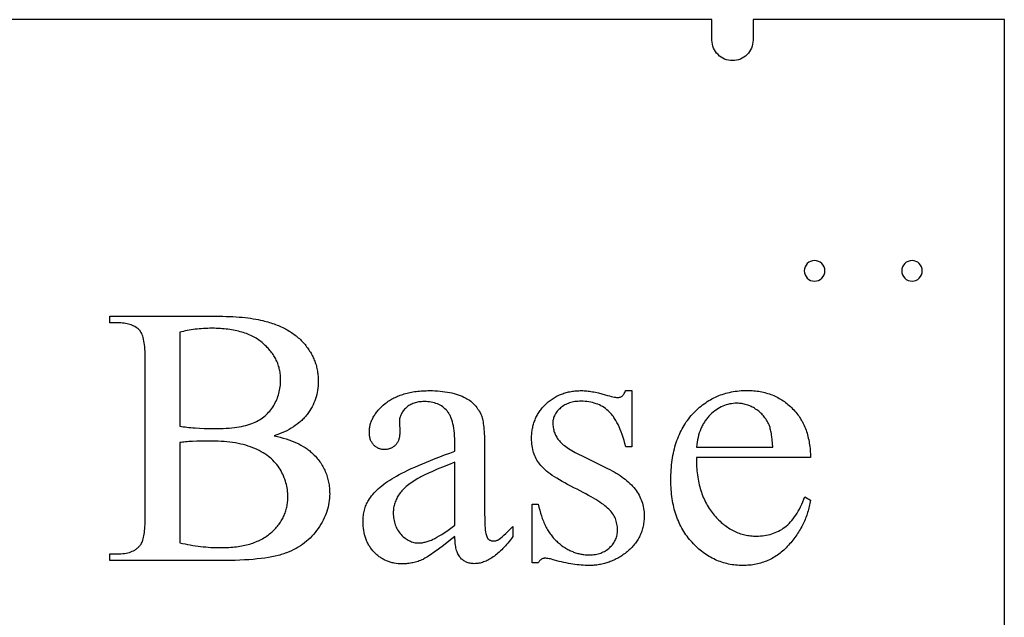
# Model space of a CAD drawing. Extents: x 0 to 155, y -1 to 93.
# Drawn here: x 139 to 151, y 37 to 44 of the extents above; entities that cross this region are included whole.
import ezdxf

# ---------------------------------------------------------------- set-up
doc = ezdxf.new("R2010")
doc.units = 0
doc.layers.add('LAYER_1', color=18, linetype='CONTINUOUS')

msp = doc.modelspace()

# ---------------------------------------------------------------- linework, layer by layer
at = {"layer": 'LAYER_1'}
for points in [[(147.096, 43.747), (147.096, 43.997), (147.091, 43.997), (127.034, 43.997), (127.034, 33.872), (150.659, 33.872), (150.659, 43.997), (147.605, 43.997), (147.596, 43.997), (147.596, 43.747, -0.414214), (147.346, 43.497, -0.414214)], [(148.346, 41.06, 0.414214), (148.221, 40.934, 0.414214), (148.346, 40.809, 0.414214), (148.472, 40.934, 0.414214)], [(149.534, 41.06, 0.414214), (149.408, 40.934, 0.414214), (149.534, 40.809, 0.414214), (149.659, 40.934, 0.414214)]]:
    msp.add_lwpolyline(points, format="xyb", close=True, dxfattribs=at)
for points in [[(141.76, 38.923), (141.799, 38.915), (141.835, 38.905), (141.871, 38.896), (141.905, 38.885), (141.939, 38.874), (141.971, 38.863), (142.001, 38.85), (142.031, 38.837), (142.059, 38.824), (142.086, 38.81), (142.112, 38.795), (142.137, 38.78), (142.161, 38.764), (142.172, 38.756), (142.183, 38.747), (142.193, 38.739), (142.204, 38.73), (142.214, 38.721), (142.224, 38.712), (142.237, 38.7), (142.249, 38.687), (142.262, 38.674), (142.274, 38.66), (142.285, 38.647), (142.296, 38.633), (142.307, 38.62), (142.317, 38.606), (142.327, 38.592), (142.336, 38.577), (142.345, 38.563), (142.353, 38.548), (142.362, 38.533), (142.369, 38.518), (142.376, 38.503), (142.383, 38.488), (142.39, 38.472), (142.396, 38.457), (142.401, 38.441), (142.407, 38.425), (142.411, 38.408), (142.416, 38.392), (142.42, 38.375), (142.423, 38.359), (142.426, 38.342), (142.429, 38.325), (142.431, 38.307), (142.433, 38.29), (142.435, 38.272), (142.436, 38.254), (142.436, 38.237), (142.437, 38.218), (142.436, 38.191), (142.434, 38.163), (142.432, 38.136), (142.428, 38.109), (142.423, 38.082), (142.417, 38.055), (142.41, 38.028), (142.401, 38.001), (142.392, 37.975), (142.382, 37.948), (142.37, 37.922), (142.358, 37.896), (142.344, 37.87), (142.329, 37.845), (142.313, 37.819), (142.296, 37.794), (142.278, 37.769), (142.259, 37.744), (142.24, 37.721), (142.219, 37.699), (142.198, 37.677), (142.176, 37.657), (142.153, 37.637), (142.13, 37.618), (142.105, 37.6), (142.08, 37.583), (142.054, 37.566), (142.027, 37.551), (141.999, 37.536), (141.97, 37.522), (141.941, 37.509), (141.911, 37.497), (141.895, 37.491), (141.879, 37.486), (141.863, 37.48), (141.846, 37.475), (141.828, 37.47), (141.81, 37.465), (141.772, 37.456), (141.733, 37.448), (141.691, 37.44), (141.647, 37.433), (141.602, 37.427), (141.554, 37.422), (141.504, 37.417), (141.452, 37.413), (141.399, 37.41), (141.343, 37.407), (141.285, 37.405), (141.225, 37.404), (141.163, 37.404), (139.758, 37.404), (139.758, 37.485), (139.87, 37.485), (139.893, 37.486), (139.915, 37.487), (139.936, 37.489), (139.957, 37.493), (139.977, 37.497), (139.995, 37.502), (140.013, 37.508), (140.03, 37.515), (140.047, 37.523), (140.055, 37.527), (140.062, 37.531), (140.07, 37.536), (140.077, 37.541), (140.084, 37.546), (140.091, 37.552), (140.097, 37.557), (140.104, 37.563), (140.11, 37.569), (140.116, 37.576), (140.122, 37.582), (140.127, 37.589), (140.133, 37.596), (140.138, 37.604), (140.144, 37.614), (140.15, 37.626), (140.155, 37.639), (140.16, 37.653), (140.165, 37.669), (140.169, 37.686), (140.173, 37.704), (140.176, 37.724), (140.179, 37.745), (140.181, 37.767), (140.184, 37.791), (140.185, 37.816), (140.187, 37.843), (140.188, 37.871), (140.188, 37.9), (140.189, 37.931), (140.189, 39.854), (140.188, 39.888), (140.188, 39.92), (140.186, 39.95), (140.185, 39.979), (140.182, 40.007), (140.18, 40.033), (140.176, 40.057), (140.173, 40.079), (140.168, 40.101), (140.164, 40.12), (140.158, 40.138), (140.153, 40.154), (140.146, 40.169), (140.14, 40.182), (140.136, 40.188), (140.133, 40.193), (140.129, 40.198), (140.125, 40.203), (140.114, 40.215), (140.102, 40.226), (140.09, 40.236), (140.077, 40.245), (140.063, 40.254), (140.049, 40.262), (140.034, 40.269), (140.018, 40.275), (140.002, 40.281), (139.985, 40.286), (139.968, 40.29), (139.95, 40.294), (139.931, 40.296), (139.911, 40.298), (139.891, 40.299), (139.87, 40.3), (139.758, 40.3), (139.758, 40.381), (141.045, 40.381), (141.089, 40.381), (141.133, 40.38), (141.175, 40.379), (141.216, 40.378), (141.256, 40.376), (141.295, 40.373), (141.332, 40.371), (141.369, 40.368), (141.405, 40.364), (141.439, 40.36), (141.472, 40.356), (141.505, 40.351), (141.536, 40.346), (141.566, 40.34), (141.594, 40.334), (141.622, 40.328), (141.643, 40.323), (141.663, 40.318), (141.682, 40.312), (141.702, 40.306), (141.721, 40.3), (141.74, 40.294), (141.759, 40.288), (141.777, 40.281), (141.795, 40.274), (141.813, 40.267), (141.83, 40.259), (141.847, 40.252), (141.864, 40.244), (141.88, 40.236), (141.897, 40.227), (141.912, 40.219), (141.928, 40.21), (141.943, 40.201), (141.958, 40.191), (141.973, 40.182), (141.987, 40.172), (142.001, 40.162), (142.015, 40.152), (142.028, 40.141), (142.042, 40.13), (142.054, 40.119), (142.067, 40.108), (142.079, 40.097), (142.091, 40.085), (142.103, 40.073), (142.114, 40.061), (142.125, 40.048), (142.136, 40.036), (142.146, 40.023), (142.156, 40.01), (142.166, 39.997), (142.175, 39.984), (142.184, 39.971), (142.192, 39.957), (142.201, 39.944), (142.209, 39.93), (142.216, 39.917), (142.224, 39.903), (142.231, 39.889), (142.237, 39.875), (142.243, 39.861), (142.249, 39.847), (142.255, 39.832), (142.26, 39.818), (142.265, 39.803), (142.27, 39.788), (142.274, 39.774), (142.278, 39.759), (142.281, 39.743), (142.285, 39.728), (142.287, 39.713), (142.29, 39.697), (142.292, 39.682), (142.294, 39.666), (142.296, 39.65), (142.297, 39.635), (142.298, 39.618), (142.298, 39.602), (142.298, 39.586), (142.298, 39.558), (142.296, 39.531), (142.294, 39.504), (142.29, 39.477), (142.285, 39.451), (142.279, 39.425), (142.272, 39.399), (142.264, 39.374), (142.255, 39.349), (142.245, 39.325), (142.234, 39.3), (142.222, 39.277), (142.208, 39.253), (142.194, 39.23), (142.179, 39.208), (142.162, 39.185), (142.154, 39.174), (142.145, 39.164), (142.136, 39.153), (142.126, 39.143), (142.116, 39.132), (142.107, 39.122), (142.096, 39.112), (142.086, 39.103), (142.075, 39.093), (142.064, 39.084), (142.042, 39.066), (142.018, 39.048), (141.994, 39.031), (141.968, 39.015), (141.941, 39), (141.914, 38.985), (141.885, 38.972), (141.855, 38.958), (141.825, 38.946), (141.793, 38.934)], [(140.61, 39.042), (140.631, 39.038), (140.652, 39.034), (140.674, 39.031), (140.697, 39.028), (140.721, 39.025), (140.745, 39.023), (140.77, 39.021), (140.796, 39.019), (140.849, 39.015), (140.905, 39.013), (140.964, 39.011), (141.025, 39.011), (141.064, 39.011), (141.103, 39.012), (141.14, 39.013), (141.175, 39.015), (141.21, 39.018), (141.243, 39.021), (141.275, 39.024), (141.306, 39.028), (141.335, 39.033), (141.363, 39.038), (141.39, 39.044), (141.416, 39.05), (141.441, 39.057), (141.464, 39.064), (141.486, 39.072), (141.507, 39.08), (141.527, 39.089), (141.546, 39.098), (141.565, 39.109), (141.583, 39.119), (141.6, 39.13), (141.617, 39.142), (141.634, 39.155), (141.649, 39.168), (141.664, 39.181), (141.679, 39.195), (141.693, 39.21), (141.706, 39.225), (141.719, 39.241), (141.731, 39.257), (141.743, 39.274), (141.754, 39.292), (141.764, 39.31), (141.774, 39.328), (141.783, 39.346), (141.791, 39.365), (141.799, 39.384), (141.806, 39.403), (141.812, 39.422), (141.818, 39.441), (141.823, 39.461), (141.827, 39.481), (141.831, 39.501), (141.834, 39.521), (141.836, 39.541), (141.838, 39.562), (141.839, 39.583), (141.839, 39.604), (141.839, 39.62), (141.839, 39.636), (141.838, 39.652), (141.836, 39.668), (141.834, 39.683), (141.832, 39.699), (141.829, 39.714), (141.826, 39.729), (141.823, 39.745), (141.819, 39.759), (141.814, 39.774), (141.81, 39.789), (141.804, 39.803), (141.799, 39.818), (141.793, 39.832), (141.786, 39.846), (141.779, 39.86), (141.772, 39.873), (141.764, 39.887), (141.756, 39.9), (141.748, 39.913), (141.739, 39.927), (141.729, 39.939), (141.72, 39.952), (141.709, 39.965), (141.699, 39.977), (141.688, 39.99), (141.676, 40.002), (141.665, 40.014), (141.652, 40.026), (141.64, 40.038), (141.627, 40.049), (141.613, 40.061), (141.599, 40.072), (141.585, 40.082), (141.57, 40.093), (141.555, 40.102), (141.54, 40.112), (141.524, 40.121), (141.508, 40.13), (141.491, 40.138), (141.474, 40.147), (141.457, 40.154), (141.439, 40.162), (141.421, 40.169), (141.403, 40.175), (141.384, 40.182), (141.365, 40.188), (141.345, 40.193), (141.325, 40.198), (141.305, 40.203), (141.284, 40.208), (141.263, 40.212), (141.241, 40.216), (141.219, 40.219), (141.197, 40.222), (141.175, 40.225), (141.151, 40.227), (141.128, 40.229), (141.104, 40.231), (141.08, 40.232), (141.055, 40.233), (141.031, 40.234), (141.005, 40.234), (140.978, 40.234), (140.951, 40.233), (140.924, 40.232), (140.898, 40.231), (140.872, 40.229), (140.847, 40.227), (140.822, 40.224), (140.797, 40.222), (140.772, 40.218), (140.748, 40.215), (140.724, 40.211), (140.701, 40.207), (140.677, 40.202), (140.655, 40.197), (140.632, 40.191), (140.61, 40.185)], [(143.962, 37.694), (143.889, 37.637), (143.822, 37.587), (143.763, 37.543), (143.71, 37.505), (143.665, 37.473), (143.646, 37.46), (143.628, 37.448), (143.612, 37.438), (143.597, 37.43), (143.585, 37.422), (143.574, 37.417), (143.559, 37.41), (143.544, 37.404), (143.529, 37.398), (143.514, 37.393), (143.498, 37.388), (143.483, 37.384), (143.467, 37.38), (143.451, 37.376), (143.436, 37.373), (143.42, 37.37), (143.404, 37.368), (143.387, 37.366), (143.371, 37.364), (143.355, 37.363), (143.338, 37.362), (143.321, 37.362), (143.296, 37.363), (143.27, 37.364), (143.246, 37.367), (143.222, 37.371), (143.21, 37.373), (143.198, 37.376), (143.187, 37.379), (143.175, 37.382), (143.164, 37.386), (143.153, 37.389), (143.142, 37.394), (143.131, 37.398), (143.12, 37.402), (143.11, 37.407), (143.1, 37.412), (143.089, 37.418), (143.079, 37.424), (143.069, 37.43), (143.06, 37.436), (143.05, 37.442), (143.04, 37.449), (143.031, 37.456), (143.022, 37.464), (143.013, 37.471), (143.004, 37.479), (142.995, 37.488), (142.978, 37.505), (142.969, 37.514), (142.961, 37.523), (142.954, 37.532), (142.946, 37.542), (142.939, 37.552), (142.932, 37.562), (142.925, 37.572), (142.919, 37.582), (142.912, 37.592), (142.907, 37.603), (142.901, 37.614), (142.895, 37.625), (142.89, 37.636), (142.885, 37.647), (142.881, 37.658), (142.876, 37.67), (142.872, 37.682), (142.869, 37.694), (142.865, 37.706), (142.862, 37.718), (142.856, 37.744), (142.851, 37.77), (142.847, 37.796), (142.845, 37.823), (142.843, 37.852), (142.843, 37.88), (142.843, 37.898), (142.844, 37.916), (142.845, 37.934), (142.847, 37.951), (142.849, 37.968), (142.852, 37.985), (142.855, 38.001), (142.859, 38.017), (142.864, 38.033), (142.868, 38.049), (142.874, 38.064), (142.88, 38.079), (142.886, 38.093), (142.893, 38.107), (142.901, 38.121), (142.909, 38.135), (142.92, 38.154), (142.933, 38.172), (142.947, 38.19), (142.962, 38.208), (142.978, 38.227), (142.995, 38.244), (143.013, 38.262), (143.032, 38.28), (143.052, 38.297), (143.073, 38.315), (143.095, 38.332), (143.118, 38.349), (143.143, 38.366), (143.168, 38.383), (143.194, 38.399), (143.221, 38.416), (143.25, 38.433), (143.282, 38.45), (143.315, 38.467), (143.351, 38.485), (143.39, 38.504), (143.43, 38.523), (143.473, 38.542), (143.518, 38.562), (143.566, 38.582), (143.615, 38.603), (143.667, 38.624), (143.722, 38.646), (143.778, 38.668), (143.837, 38.69), (143.899, 38.713), (143.962, 38.736), (143.962, 38.815), (143.962, 38.852), (143.961, 38.888), (143.959, 38.922), (143.956, 38.954), (143.953, 38.985), (143.949, 39.015), (143.944, 39.043), (143.939, 39.069), (143.932, 39.094), (143.925, 39.118), (143.917, 39.14), (143.913, 39.15), (143.909, 39.16), (143.904, 39.17), (143.899, 39.18), (143.894, 39.189), (143.889, 39.197), (143.884, 39.206), (143.878, 39.213), (143.873, 39.221), (143.867, 39.228), (143.855, 39.242), (143.842, 39.254), (143.828, 39.266), (143.814, 39.277), (143.799, 39.287), (143.783, 39.296), (143.767, 39.305), (143.75, 39.312), (143.732, 39.319), (143.714, 39.324), (143.695, 39.329), (143.675, 39.333), (143.654, 39.336), (143.633, 39.338), (143.612, 39.34), (143.589, 39.34), (143.572, 39.34), (143.555, 39.339), (143.539, 39.338), (143.524, 39.336), (143.508, 39.333), (143.493, 39.33), (143.479, 39.326), (143.465, 39.322), (143.452, 39.317), (143.439, 39.311), (143.426, 39.305), (143.414, 39.298), (143.402, 39.291), (143.391, 39.283), (143.38, 39.275), (143.37, 39.266), (143.36, 39.256), (143.35, 39.247), (143.341, 39.237), (143.333, 39.227), (143.326, 39.217), (143.319, 39.206), (143.313, 39.196), (143.307, 39.185), (143.302, 39.175), (143.298, 39.164), (143.294, 39.153), (143.291, 39.141), (143.289, 39.13), (143.288, 39.118), (143.287, 39.106), (143.286, 39.094), (143.291, 38.967), (143.29, 38.955), (143.29, 38.942), (143.289, 38.931), (143.287, 38.919), (143.286, 38.908), (143.283, 38.898), (143.281, 38.887), (143.278, 38.878), (143.274, 38.868), (143.27, 38.859), (143.266, 38.85), (143.262, 38.841), (143.257, 38.833), (143.251, 38.826), (143.245, 38.818), (143.239, 38.811), (143.232, 38.804), (143.226, 38.798), (143.219, 38.792), (143.211, 38.787), (143.204, 38.782), (143.196, 38.778), (143.188, 38.774), (143.179, 38.77), (143.171, 38.767), (143.162, 38.764), (143.153, 38.762), (143.144, 38.76), (143.134, 38.758), (143.124, 38.757), (143.114, 38.756), (143.104, 38.756), (143.094, 38.756), (143.084, 38.757), (143.075, 38.758), (143.065, 38.76), (143.056, 38.762), (143.047, 38.764), (143.039, 38.767), (143.03, 38.77), (143.022, 38.774), (143.014, 38.779), (143.006, 38.783), (142.999, 38.788), (142.992, 38.794), (142.985, 38.8), (142.978, 38.806), (142.971, 38.813), (142.965, 38.821), (142.959, 38.828), (142.954, 38.836), (142.949, 38.844), (142.944, 38.853), (142.94, 38.862), (142.936, 38.871), (142.932, 38.881), (142.929, 38.891), (142.927, 38.901), (142.925, 38.911), (142.923, 38.922), (142.921, 38.934), (142.92, 38.945), (142.92, 38.957), (142.92, 38.969), (142.92, 38.981), (142.92, 38.993), (142.921, 39.004), (142.923, 39.016), (142.924, 39.027), (142.926, 39.039), (142.929, 39.05), (142.932, 39.062), (142.935, 39.073), (142.938, 39.084), (142.942, 39.095), (142.947, 39.106), (142.951, 39.117), (142.957, 39.128), (142.962, 39.139), (142.968, 39.15), (142.974, 39.161), (142.981, 39.172), (142.988, 39.183), (142.995, 39.193), (143.003, 39.204), (143.011, 39.214), (143.019, 39.225), (143.028, 39.235), (143.037, 39.245), (143.047, 39.256), (143.057, 39.266), (143.067, 39.276), (143.089, 39.296), (143.113, 39.316), (143.125, 39.326), (143.138, 39.335), (143.15, 39.344), (143.164, 39.353), (143.177, 39.362), (143.191, 39.37), (143.205, 39.378), (143.219, 39.385), (143.234, 39.392), (143.249, 39.399), (143.264, 39.406), (143.28, 39.412), (143.295, 39.418), (143.312, 39.424), (143.328, 39.429), (143.345, 39.435), (143.362, 39.439), (143.379, 39.444), (143.397, 39.448), (143.415, 39.452), (143.433, 39.455), (143.452, 39.459), (143.471, 39.462), (143.49, 39.464), (143.51, 39.467), (143.53, 39.469), (143.55, 39.47), (143.57, 39.472), (143.591, 39.473), (143.612, 39.473), (143.633, 39.474), (143.655, 39.474), (143.688, 39.474), (143.72, 39.473), (143.752, 39.471), (143.783, 39.468), (143.813, 39.465), (143.842, 39.461), (143.871, 39.457), (143.899, 39.452), (143.926, 39.446), (143.952, 39.439), (143.978, 39.432), (144.002, 39.423), (144.026, 39.415), (144.05, 39.405), (144.072, 39.395), (144.094, 39.384), (144.11, 39.375), (144.125, 39.366), (144.14, 39.356), (144.155, 39.345), (144.168, 39.334), (144.182, 39.322), (144.194, 39.31), (144.207, 39.297), (144.218, 39.283), (144.229, 39.269), (144.24, 39.254), (144.25, 39.239), (144.26, 39.223), (144.269, 39.206), (144.277, 39.189), (144.285, 39.171), (144.29, 39.159), (144.294, 39.144), (144.299, 39.129), (144.302, 39.112), (144.306, 39.093), (144.309, 39.073), (144.312, 39.051), (144.315, 39.027), (144.317, 39.002), (144.319, 38.976), (144.321, 38.948), (144.322, 38.918), (144.323, 38.887), (144.324, 38.855), (144.324, 38.82), (144.325, 38.785), (144.325, 38.102), (144.325, 38.034), (144.325, 37.972), (144.326, 37.918), (144.327, 37.87), (144.329, 37.83), (144.331, 37.796), (144.333, 37.769), (144.334, 37.759), (144.336, 37.75), (144.339, 37.734), (144.342, 37.72), (144.346, 37.707), (144.35, 37.696), (144.355, 37.685), (144.36, 37.677), (144.366, 37.669), (144.369, 37.666), (144.372, 37.663), (144.378, 37.658), (144.385, 37.653), (144.392, 37.65), (144.399, 37.646), (144.406, 37.644), (144.414, 37.642), (144.422, 37.641), (144.43, 37.641), (144.439, 37.641), (144.447, 37.642), (144.455, 37.643), (144.463, 37.645), (144.47, 37.647), (144.478, 37.65), (144.485, 37.653), (144.491, 37.656), (144.504, 37.665), (144.52, 37.677), (144.538, 37.692), (144.559, 37.711), (144.583, 37.732), (144.609, 37.757), (144.638, 37.785), (144.669, 37.817), (144.669, 37.694), (144.654, 37.673), (144.639, 37.654), (144.623, 37.635), (144.608, 37.616), (144.593, 37.599), (144.578, 37.582), (144.563, 37.565), (144.548, 37.55), (144.533, 37.534), (144.518, 37.52), (144.503, 37.506), (144.488, 37.493), (144.473, 37.48), (144.458, 37.469), (144.444, 37.457), (144.429, 37.447), (144.414, 37.437), (144.4, 37.427), (144.385, 37.419), (144.371, 37.411), (144.356, 37.403), (144.342, 37.397), (144.327, 37.39), (144.313, 37.385), (144.299, 37.38), (144.284, 37.376), (144.27, 37.372), (144.256, 37.369), (144.242, 37.367), (144.228, 37.366), (144.214, 37.365), (144.199, 37.364), (144.186, 37.365), (144.173, 37.366), (144.161, 37.367), (144.148, 37.369), (144.137, 37.372), (144.125, 37.375), (144.114, 37.379), (144.103, 37.383), (144.092, 37.388), (144.082, 37.394), (144.072, 37.4), (144.063, 37.406), (144.054, 37.414), (144.045, 37.421), (144.036, 37.43), (144.028, 37.439), (144.021, 37.449), (144.013, 37.459), (144.007, 37.471), (144, 37.483), (143.994, 37.496), (143.989, 37.51), (143.984, 37.524), (143.98, 37.54), (143.976, 37.556), (143.973, 37.573), (143.97, 37.591), (143.967, 37.61), (143.965, 37.63), (143.964, 37.65), (143.963, 37.672)], [(146.118, 39.474), (146.118, 38.789), (146.046, 38.789), (146.035, 38.829), (146.024, 38.867), (146.013, 38.903), (146.001, 38.938), (145.989, 38.971), (145.977, 39.002), (145.964, 39.032), (145.951, 39.06), (145.937, 39.087), (145.923, 39.112), (145.909, 39.135), (145.901, 39.146), (145.894, 39.157), (145.887, 39.167), (145.879, 39.177), (145.871, 39.187), (145.864, 39.196), (145.856, 39.205), (145.848, 39.213), (145.84, 39.221), (145.832, 39.228), (145.815, 39.242), (145.798, 39.255), (145.78, 39.268), (145.762, 39.279), (145.743, 39.29), (145.724, 39.299), (145.704, 39.308), (145.683, 39.315), (145.662, 39.322), (145.641, 39.328), (145.618, 39.333), (145.596, 39.337), (145.572, 39.34), (145.549, 39.343), (145.524, 39.344), (145.499, 39.345), (145.48, 39.344), (145.462, 39.343), (145.444, 39.342), (145.426, 39.34), (145.409, 39.337), (145.392, 39.333), (145.376, 39.329), (145.36, 39.324), (145.345, 39.319), (145.33, 39.313), (145.316, 39.306), (145.302, 39.299), (145.289, 39.291), (145.276, 39.282), (145.263, 39.273), (145.251, 39.263), (145.24, 39.253), (145.229, 39.243), (145.219, 39.232), (145.21, 39.222), (145.201, 39.211), (145.194, 39.2), (145.187, 39.189), (145.18, 39.178), (145.175, 39.166), (145.17, 39.155), (145.166, 39.143), (145.163, 39.132), (145.16, 39.12), (145.158, 39.108), (145.157, 39.096), (145.157, 39.083), (145.157, 39.068), (145.158, 39.053), (145.159, 39.038), (145.161, 39.024), (145.164, 39.01), (145.167, 38.996), (145.17, 38.982), (145.174, 38.969), (145.179, 38.956), (145.184, 38.943), (145.19, 38.931), (145.196, 38.919), (145.203, 38.907), (145.21, 38.895), (145.218, 38.884), (145.227, 38.873), (145.236, 38.861), (145.246, 38.85), (145.257, 38.838), (145.27, 38.827), (145.283, 38.815), (145.298, 38.804), (145.313, 38.792), (145.33, 38.78), (145.348, 38.768), (145.367, 38.756), (145.387, 38.744), (145.408, 38.731), (145.43, 38.719), (145.454, 38.707), (145.478, 38.694), (145.504, 38.682), (145.824, 38.526), (145.851, 38.512), (145.878, 38.498), (145.904, 38.484), (145.929, 38.469), (145.952, 38.454), (145.976, 38.439), (145.998, 38.424), (146.019, 38.408), (146.039, 38.393), (146.059, 38.376), (146.078, 38.36), (146.096, 38.343), (146.113, 38.326), (146.129, 38.309), (146.144, 38.292), (146.158, 38.274), (146.172, 38.256), (146.184, 38.237), (146.196, 38.219), (146.207, 38.2), (146.217, 38.181), (146.226, 38.161), (146.234, 38.142), (146.242, 38.122), (146.248, 38.102), (146.254, 38.081), (146.259, 38.06), (146.263, 38.039), (146.266, 38.018), (146.268, 37.997), (146.269, 37.975), (146.27, 37.953), (146.27, 37.936), (146.269, 37.919), (146.268, 37.902), (146.266, 37.886), (146.265, 37.87), (146.262, 37.854), (146.26, 37.838), (146.257, 37.822), (146.253, 37.807), (146.249, 37.792), (146.245, 37.777), (146.241, 37.762), (146.235, 37.747), (146.23, 37.733), (146.224, 37.719), (146.218, 37.705), (146.211, 37.691), (146.204, 37.678), (146.197, 37.664), (146.189, 37.651), (146.18, 37.638), (146.172, 37.626), (146.163, 37.613), (146.153, 37.601), (146.143, 37.589), (146.133, 37.577), (146.122, 37.565), (146.111, 37.554), (146.099, 37.543), (146.087, 37.532), (146.075, 37.521), (146.062, 37.51), (146.049, 37.5), (146.036, 37.49), (146.023, 37.48), (146.01, 37.471), (145.996, 37.462), (145.983, 37.453), (145.969, 37.445), (145.955, 37.437), (145.942, 37.429), (145.928, 37.422), (145.914, 37.415), (145.9, 37.408), (145.886, 37.402), (145.871, 37.396), (145.857, 37.39), (145.842, 37.384), (145.828, 37.379), (145.813, 37.375), (145.798, 37.37), (145.784, 37.366), (145.769, 37.362), (145.754, 37.359), (145.739, 37.356), (145.723, 37.353), (145.708, 37.35), (145.693, 37.348), (145.677, 37.346), (145.661, 37.345), (145.646, 37.344), (145.63, 37.343), (145.614, 37.343), (145.598, 37.342), (145.575, 37.343), (145.551, 37.343), (145.527, 37.345), (145.502, 37.347), (145.478, 37.349), (145.452, 37.352), (145.426, 37.355), (145.4, 37.359), (145.374, 37.363), (145.347, 37.368), (145.319, 37.374), (145.292, 37.379), (145.263, 37.386), (145.235, 37.393), (145.206, 37.4), (145.176, 37.408), (145.159, 37.413), (145.142, 37.418), (145.126, 37.422), (145.111, 37.425), (145.096, 37.427), (145.083, 37.429), (145.07, 37.43), (145.058, 37.43), (145.052, 37.43), (145.046, 37.429), (145.04, 37.428), (145.034, 37.427), (145.028, 37.425), (145.023, 37.422), (145.018, 37.419), (145.013, 37.416), (145.008, 37.412), (145.003, 37.408), (144.999, 37.403), (144.994, 37.398), (144.99, 37.393), (144.986, 37.387), (144.982, 37.38), (144.979, 37.373), (144.906, 37.373), (144.906, 38.091), (144.979, 38.091), (144.987, 38.053), (144.996, 38.017), (145.006, 37.981), (145.017, 37.947), (145.022, 37.93), (145.028, 37.914), (145.034, 37.898), (145.041, 37.882), (145.047, 37.866), (145.054, 37.851), (145.061, 37.836), (145.068, 37.822), (145.076, 37.807), (145.083, 37.793), (145.091, 37.779), (145.099, 37.766), (145.108, 37.753), (145.116, 37.74), (145.125, 37.727), (145.134, 37.715), (145.143, 37.703), (145.153, 37.692), (145.162, 37.68), (145.172, 37.669), (145.182, 37.658), (145.193, 37.648), (145.203, 37.638), (145.214, 37.628), (145.236, 37.609), (145.258, 37.591), (145.28, 37.575), (145.303, 37.56), (145.315, 37.552), (145.326, 37.546), (145.338, 37.539), (145.35, 37.533), (145.362, 37.527), (145.373, 37.521), (145.386, 37.516), (145.398, 37.511), (145.41, 37.506), (145.422, 37.502), (145.434, 37.498), (145.447, 37.494), (145.459, 37.49), (145.472, 37.487), (145.485, 37.484), (145.497, 37.482), (145.51, 37.479), (145.523, 37.477), (145.536, 37.476), (145.549, 37.474), (145.562, 37.473), (145.576, 37.473), (145.589, 37.472), (145.602, 37.472), (145.621, 37.472), (145.639, 37.473), (145.657, 37.475), (145.675, 37.477), (145.692, 37.481), (145.708, 37.484), (145.724, 37.489), (145.74, 37.494), (145.755, 37.5), (145.77, 37.507), (145.784, 37.514), (145.798, 37.522), (145.812, 37.531), (145.825, 37.54), (145.837, 37.55), (145.849, 37.561), (145.861, 37.572), (145.872, 37.584), (145.882, 37.595), (145.891, 37.608), (145.9, 37.62), (145.908, 37.633), (145.915, 37.646), (145.921, 37.659), (145.927, 37.672), (145.931, 37.686), (145.935, 37.7), (145.939, 37.715), (145.941, 37.729), (145.943, 37.744), (145.944, 37.759), (145.945, 37.775), (145.944, 37.794), (145.943, 37.812), (145.941, 37.83), (145.938, 37.848), (145.934, 37.865), (145.93, 37.882), (145.924, 37.898), (145.918, 37.914), (145.911, 37.93), (145.903, 37.945), (145.894, 37.96), (145.885, 37.975), (145.875, 37.989), (145.863, 38.003), (145.851, 38.016), (145.838, 38.03), (145.824, 38.043), (145.808, 38.056), (145.791, 38.07), (145.772, 38.085), (145.751, 38.099), (145.729, 38.115), (145.705, 38.13), (145.679, 38.146), (145.652, 38.163), (145.622, 38.18), (145.592, 38.197), (145.559, 38.215), (145.525, 38.233), (145.49, 38.252), (145.452, 38.271), (145.414, 38.291), (145.375, 38.31), (145.337, 38.33), (145.302, 38.349), (145.268, 38.368), (145.236, 38.387), (145.206, 38.405), (145.177, 38.423), (145.15, 38.441), (145.125, 38.459), (145.101, 38.476), (145.08, 38.494), (145.06, 38.511), (145.041, 38.527), (145.025, 38.544), (145.01, 38.56), (144.996, 38.576), (144.984, 38.592), (144.973, 38.609), (144.963, 38.625), (144.953, 38.643), (144.944, 38.661), (144.936, 38.679), (144.929, 38.698), (144.922, 38.718), (144.917, 38.738), (144.912, 38.758), (144.907, 38.779), (144.904, 38.801), (144.901, 38.823), (144.899, 38.846), (144.898, 38.869), (144.898, 38.892), (144.898, 38.908), (144.898, 38.923), (144.899, 38.938), (144.9, 38.953), (144.902, 38.968), (144.904, 38.983), (144.906, 38.997), (144.908, 39.011), (144.911, 39.025), (144.914, 39.039), (144.918, 39.053), (144.922, 39.067), (144.926, 39.08), (144.93, 39.094), (144.935, 39.107), (144.94, 39.12), (144.946, 39.133), (144.951, 39.146), (144.958, 39.158), (144.964, 39.171), (144.971, 39.183), (144.978, 39.195), (144.986, 39.207), (144.993, 39.219), (145.001, 39.23), (145.01, 39.242), (145.019, 39.253), (145.028, 39.264), (145.037, 39.275), (145.047, 39.286), (145.057, 39.297), (145.068, 39.307), (145.078, 39.318), (145.089, 39.327), (145.101, 39.337), (145.112, 39.346), (145.123, 39.355), (145.135, 39.364), (145.147, 39.372), (145.159, 39.38), (145.171, 39.388), (145.184, 39.395), (145.197, 39.402), (145.209, 39.409), (145.222, 39.415), (145.236, 39.421), (145.249, 39.427), (145.263, 39.432), (145.277, 39.437), (145.291, 39.442), (145.305, 39.447), (145.319, 39.451), (145.334, 39.454), (145.349, 39.458), (145.364, 39.461), (145.379, 39.464), (145.395, 39.466), (145.41, 39.468), (145.426, 39.47), (145.442, 39.471), (145.458, 39.473), (145.475, 39.473), (145.491, 39.474), (145.508, 39.474), (145.523, 39.474), (145.538, 39.473), (145.554, 39.472), (145.57, 39.471), (145.587, 39.469), (145.604, 39.467), (145.621, 39.464), (145.639, 39.461), (145.657, 39.458), (145.676, 39.454), (145.714, 39.446), (145.754, 39.435), (145.796, 39.424), (145.822, 39.416), (145.847, 39.409), (145.869, 39.404), (145.889, 39.399), (145.906, 39.395), (145.921, 39.393), (145.934, 39.391), (145.945, 39.391), (145.953, 39.391), (145.961, 39.392), (145.969, 39.393), (145.976, 39.395), (145.983, 39.397), (145.989, 39.399), (145.995, 39.402), (146, 39.406), (146.005, 39.41), (146.01, 39.416), (146.015, 39.423), (146.021, 39.431), (146.027, 39.44), (146.033, 39.45), (146.039, 39.462), (146.046, 39.474)], [(146.906, 38.657), (146.906, 38.63), (146.907, 38.602), (146.908, 38.575), (146.909, 38.548), (146.911, 38.522), (146.913, 38.496), (146.916, 38.471), (146.919, 38.446), (146.923, 38.421), (146.927, 38.396), (146.931, 38.372), (146.936, 38.349), (146.941, 38.325), (146.947, 38.303), (146.953, 38.28), (146.96, 38.258), (146.967, 38.236), (146.974, 38.215), (146.982, 38.194), (146.99, 38.173), (146.999, 38.153), (147.008, 38.133), (147.018, 38.113), (147.028, 38.094), (147.038, 38.076), (147.049, 38.057), (147.061, 38.039), (147.072, 38.022), (147.085, 38.004), (147.097, 37.987), (147.11, 37.971), (147.124, 37.955), (147.138, 37.939), (147.151, 37.924), (147.166, 37.909), (147.18, 37.895), (147.194, 37.882), (147.209, 37.868), (147.223, 37.856), (147.238, 37.843), (147.253, 37.832), (147.268, 37.821), (147.284, 37.81), (147.299, 37.8), (147.315, 37.79), (147.331, 37.781), (147.346, 37.772), (147.362, 37.764), (147.379, 37.756), (147.395, 37.749), (147.412, 37.742), (147.428, 37.736), (147.445, 37.73), (147.462, 37.725), (147.479, 37.72), (147.496, 37.716), (147.514, 37.712), (147.531, 37.709), (147.549, 37.706), (147.567, 37.704), (147.585, 37.702), (147.603, 37.701), (147.621, 37.7), (147.64, 37.7), (147.664, 37.701), (147.688, 37.702), (147.712, 37.704), (147.735, 37.707), (147.758, 37.711), (147.781, 37.716), (147.803, 37.721), (147.824, 37.727), (147.846, 37.735), (147.866, 37.743), (147.887, 37.752), (147.907, 37.761), (147.927, 37.772), (147.946, 37.783), (147.965, 37.796), (147.983, 37.809), (148.001, 37.823), (148.019, 37.838), (148.036, 37.855), (148.053, 37.873), (148.07, 37.892), (148.086, 37.912), (148.102, 37.934), (148.117, 37.956), (148.133, 37.98), (148.147, 38.005), (148.162, 38.031), (148.176, 38.059), (148.189, 38.088), (148.203, 38.118), (148.215, 38.149), (148.228, 38.181), (148.296, 38.137), (148.293, 38.118), (148.29, 38.1), (148.286, 38.081), (148.282, 38.063), (148.277, 38.044), (148.273, 38.026), (148.267, 38.008), (148.262, 37.99), (148.256, 37.972), (148.25, 37.954), (148.244, 37.937), (148.237, 37.919), (148.23, 37.902), (148.222, 37.884), (148.214, 37.867), (148.206, 37.85), (148.198, 37.833), (148.189, 37.816), (148.179, 37.799), (148.17, 37.782), (148.16, 37.766), (148.15, 37.749), (148.139, 37.733), (148.128, 37.716), (148.117, 37.7), (148.105, 37.684), (148.093, 37.668), (148.081, 37.652), (148.068, 37.636), (148.055, 37.62), (148.042, 37.605), (148.028, 37.589), (148.014, 37.574), (148, 37.559), (147.986, 37.545), (147.971, 37.531), (147.956, 37.518), (147.941, 37.505), (147.926, 37.493), (147.91, 37.481), (147.895, 37.47), (147.879, 37.459), (147.863, 37.449), (147.846, 37.439), (147.83, 37.429), (147.813, 37.421), (147.796, 37.412), (147.778, 37.404), (147.761, 37.397), (147.743, 37.39), (147.725, 37.383), (147.707, 37.377), (147.689, 37.372), (147.67, 37.367), (147.652, 37.362), (147.633, 37.358), (147.613, 37.354), (147.594, 37.351), (147.574, 37.348), (147.554, 37.346), (147.534, 37.345), (147.514, 37.343), (147.494, 37.343), (147.473, 37.342), (147.45, 37.343), (147.428, 37.343), (147.406, 37.345), (147.384, 37.347), (147.362, 37.349), (147.341, 37.352), (147.319, 37.356), (147.298, 37.36), (147.277, 37.365), (147.257, 37.37), (147.236, 37.376), (147.216, 37.382), (147.196, 37.389), (147.176, 37.396), (147.156, 37.404), (147.137, 37.413), (147.117, 37.422), (147.098, 37.432), (147.079, 37.442), (147.061, 37.453), (147.042, 37.464), (147.024, 37.476), (147.006, 37.488), (146.988, 37.501), (146.97, 37.515), (146.953, 37.529), (146.936, 37.543), (146.919, 37.558), (146.902, 37.574), (146.885, 37.59), (146.869, 37.607), (146.853, 37.625), (146.837, 37.642), (146.821, 37.661), (146.806, 37.679), (146.792, 37.698), (146.778, 37.717), (146.765, 37.737), (146.752, 37.757), (146.74, 37.778), (146.728, 37.799), (146.717, 37.82), (146.706, 37.841), (146.695, 37.863), (146.686, 37.886), (146.676, 37.909), (146.667, 37.932), (146.659, 37.955), (146.651, 37.979), (146.644, 38.003), (146.637, 38.028), (146.631, 38.053), (146.625, 38.078), (146.62, 38.104), (146.615, 38.13), (146.611, 38.157), (146.607, 38.184), (146.604, 38.211), (146.601, 38.239), (146.599, 38.267), (146.597, 38.295), (146.596, 38.324), (146.595, 38.353), (146.595, 38.383), (146.595, 38.415), (146.596, 38.447), (146.597, 38.478), (146.599, 38.508), (146.601, 38.539), (146.604, 38.568), (146.607, 38.598), (146.611, 38.627), (146.616, 38.655), (146.62, 38.683), (146.626, 38.711), (146.632, 38.738), (146.638, 38.765), (146.645, 38.791), (146.653, 38.817), (146.661, 38.842), (146.669, 38.867), (146.678, 38.892), (146.688, 38.916), (146.698, 38.939), (146.709, 38.962), (146.72, 38.985), (146.731, 39.007), (146.743, 39.029), (146.756, 39.05), (146.769, 39.071), (146.783, 39.092), (146.797, 39.112), (146.812, 39.131), (146.827, 39.151), (146.843, 39.169), (146.859, 39.188), (146.876, 39.205), (146.893, 39.223), (146.91, 39.239), (146.927, 39.255), (146.945, 39.271), (146.963, 39.286), (146.981, 39.3), (147, 39.314), (147.019, 39.327), (147.038, 39.34), (147.057, 39.352), (147.077, 39.364), (147.096, 39.375), (147.117, 39.385), (147.137, 39.395), (147.157, 39.404), (147.178, 39.413), (147.2, 39.421), (147.221, 39.429), (147.243, 39.436), (147.265, 39.442), (147.287, 39.448), (147.309, 39.453), (147.332, 39.458), (147.355, 39.462), (147.378, 39.466), (147.402, 39.469), (147.426, 39.472), (147.45, 39.474), (147.474, 39.475), (147.498, 39.476), (147.523, 39.476), (147.544, 39.476), (147.565, 39.475), (147.586, 39.474), (147.606, 39.473), (147.626, 39.471), (147.646, 39.468), (147.665, 39.466), (147.685, 39.462), (147.704, 39.459), (147.723, 39.455), (147.741, 39.45), (147.76, 39.445), (147.778, 39.44), (147.796, 39.434), (147.814, 39.427), (147.831, 39.421), (147.848, 39.413), (147.865, 39.406), (147.882, 39.398), (147.899, 39.389), (147.915, 39.38), (147.931, 39.371), (147.947, 39.361), (147.962, 39.351), (147.978, 39.34), (147.993, 39.329), (148.008, 39.318), (148.022, 39.306), (148.037, 39.293), (148.051, 39.28), (148.065, 39.267), (148.079, 39.253), (148.092, 39.239), (148.105, 39.225), (148.118, 39.21), (148.13, 39.195), (148.141, 39.18), (148.153, 39.165), (148.163, 39.149), (148.174, 39.133), (148.184, 39.116), (148.193, 39.1), (148.202, 39.083), (148.211, 39.065), (148.219, 39.048), (148.227, 39.03), (148.235, 39.012), (148.242, 38.993), (148.248, 38.974), (148.254, 38.955), (148.26, 38.936), (148.265, 38.916), (148.27, 38.896), (148.275, 38.876), (148.279, 38.855), (148.282, 38.835), (148.286, 38.814), (148.288, 38.792), (148.291, 38.77), (148.293, 38.748), (148.294, 38.726), (148.295, 38.703), (148.296, 38.681), (148.296, 38.657)], [(146.906, 38.785), (147.837, 38.785), (147.834, 38.831), (147.83, 38.874), (147.826, 38.914), (147.823, 38.932), (147.82, 38.949), (147.817, 38.966), (147.814, 38.982), (147.811, 38.996), (147.807, 39.01), (147.803, 39.023), (147.8, 39.035), (147.795, 39.047), (147.791, 39.057), (147.784, 39.072), (147.777, 39.087), (147.769, 39.101), (147.76, 39.115), (147.752, 39.129), (147.742, 39.142), (147.733, 39.154), (147.723, 39.167), (147.712, 39.179), (147.702, 39.19), (147.69, 39.201), (147.679, 39.212), (147.666, 39.222), (147.654, 39.232), (147.641, 39.241), (147.628, 39.25), (147.614, 39.259), (147.6, 39.267), (147.586, 39.274), (147.573, 39.281), (147.559, 39.287), (147.545, 39.293), (147.531, 39.298), (147.516, 39.303), (147.502, 39.307), (147.488, 39.311), (147.473, 39.314), (147.459, 39.316), (147.444, 39.318), (147.43, 39.319), (147.415, 39.32), (147.4, 39.32), (147.378, 39.32), (147.355, 39.318), (147.333, 39.315), (147.312, 39.312), (147.29, 39.307), (147.269, 39.301), (147.248, 39.293), (147.228, 39.285), (147.208, 39.276), (147.188, 39.265), (147.168, 39.254), (147.149, 39.241), (147.13, 39.227), (147.111, 39.212), (147.092, 39.196), (147.074, 39.179), (147.065, 39.17), (147.057, 39.161), (147.048, 39.151), (147.04, 39.142), (147.032, 39.132), (147.025, 39.122), (147.017, 39.112), (147.01, 39.101), (147.003, 39.09), (146.996, 39.079), (146.99, 39.068), (146.983, 39.057), (146.977, 39.045), (146.971, 39.034), (146.966, 39.022), (146.96, 39.01), (146.95, 38.984), (146.941, 38.959), (146.933, 38.932), (146.926, 38.904), (146.92, 38.876), (146.914, 38.846), (146.91, 38.816)], [(140.61, 37.619), (140.642, 37.612), (140.674, 37.605), (140.705, 37.599), (140.737, 37.593), (140.769, 37.588), (140.8, 37.583), (140.832, 37.578), (140.863, 37.575), (140.894, 37.571), (140.926, 37.568), (140.957, 37.566), (140.988, 37.563), (141.02, 37.562), (141.051, 37.561), (141.082, 37.56), (141.113, 37.56), (141.137, 37.56), (141.162, 37.56), (141.186, 37.561), (141.209, 37.563), (141.232, 37.564), (141.255, 37.566), (141.278, 37.568), (141.3, 37.571), (141.321, 37.574), (141.343, 37.577), (141.364, 37.581), (141.384, 37.585), (141.404, 37.589), (141.424, 37.594), (141.444, 37.599), (141.463, 37.604), (141.482, 37.61), (141.5, 37.616), (141.518, 37.623), (141.536, 37.63), (141.553, 37.637), (141.57, 37.644), (141.586, 37.652), (141.603, 37.66), (141.618, 37.669), (141.634, 37.678), (141.649, 37.687), (141.664, 37.697), (141.678, 37.707), (141.692, 37.717), (141.705, 37.728), (141.719, 37.739), (141.732, 37.75), (141.744, 37.761), (141.756, 37.773), (141.768, 37.785), (141.779, 37.797), (141.79, 37.809), (141.8, 37.821), (141.81, 37.833), (141.82, 37.846), (141.829, 37.859), (141.837, 37.872), (141.846, 37.885), (141.854, 37.898), (141.861, 37.911), (141.868, 37.925), (141.875, 37.939), (141.881, 37.953), (141.887, 37.967), (141.893, 37.981), (141.898, 37.995), (141.903, 38.01), (141.907, 38.025), (141.911, 38.04), (141.914, 38.055), (141.917, 38.07), (141.92, 38.085), (141.922, 38.101), (141.924, 38.116), (141.925, 38.132), (141.926, 38.148), (141.927, 38.165), (141.927, 38.181), (141.927, 38.203), (141.926, 38.224), (141.924, 38.246), (141.921, 38.267), (141.918, 38.288), (141.914, 38.309), (141.909, 38.33), (141.904, 38.351), (141.897, 38.372), (141.89, 38.393), (141.883, 38.413), (141.874, 38.434), (141.865, 38.454), (141.855, 38.474), (141.844, 38.495), (141.833, 38.515), (141.821, 38.534), (141.807, 38.554), (141.793, 38.572), (141.778, 38.591), (141.762, 38.608), (141.745, 38.625), (141.728, 38.642), (141.709, 38.658), (141.689, 38.673), (141.669, 38.688), (141.647, 38.703), (141.625, 38.717), (141.601, 38.73), (141.577, 38.743), (141.552, 38.755), (141.526, 38.767), (141.499, 38.778), (141.471, 38.789), (141.442, 38.799), (141.413, 38.808), (141.383, 38.816), (141.352, 38.823), (141.32, 38.83), (141.287, 38.836), (141.254, 38.842), (141.22, 38.846), (141.185, 38.85), (141.149, 38.854), (141.113, 38.856), (141.076, 38.858), (141.037, 38.859), (140.999, 38.859), (140.933, 38.859), (140.872, 38.858), (140.817, 38.857), (140.766, 38.855), (140.72, 38.852), (140.699, 38.851), (140.679, 38.849), (140.66, 38.847), (140.642, 38.845), (140.625, 38.842), (140.61, 38.84)], [(143.962, 37.836), (143.962, 38.603), (143.883, 38.571), (143.811, 38.541), (143.747, 38.515), (143.69, 38.49), (143.64, 38.468), (143.597, 38.448), (143.562, 38.431), (143.547, 38.423), (143.534, 38.416), (143.513, 38.404), (143.492, 38.392), (143.473, 38.379), (143.454, 38.367), (143.436, 38.355), (143.418, 38.342), (143.401, 38.33), (143.386, 38.317), (143.37, 38.304), (143.356, 38.292), (143.343, 38.279), (143.33, 38.266), (143.318, 38.253), (143.306, 38.24), (143.296, 38.227), (143.286, 38.214), (143.277, 38.201), (143.269, 38.187), (143.261, 38.174), (143.254, 38.16), (143.247, 38.146), (143.241, 38.132), (143.235, 38.118), (143.23, 38.104), (143.226, 38.089), (143.222, 38.075), (143.219, 38.06), (143.216, 38.045), (143.214, 38.03), (143.213, 38.014), (143.212, 37.999), (143.212, 37.983), (143.212, 37.964), (143.213, 37.945), (143.215, 37.926), (143.217, 37.908), (143.221, 37.89), (143.225, 37.872), (143.23, 37.855), (143.235, 37.839), (143.241, 37.823), (143.248, 37.807), (143.256, 37.792), (143.265, 37.777), (143.274, 37.762), (143.284, 37.748), (143.295, 37.734), (143.306, 37.721), (143.318, 37.708), (143.33, 37.697), (143.342, 37.686), (143.355, 37.675), (143.368, 37.666), (143.381, 37.658), (143.394, 37.65), (143.408, 37.643), (143.421, 37.637), (143.435, 37.631), (143.449, 37.627), (143.464, 37.623), (143.478, 37.62), (143.493, 37.618), (143.508, 37.617), (143.523, 37.617), (143.534, 37.617), (143.545, 37.618), (143.556, 37.619), (143.567, 37.62), (143.578, 37.622), (143.59, 37.625), (143.601, 37.627), (143.613, 37.631), (143.625, 37.634), (143.638, 37.638), (143.65, 37.643), (143.663, 37.648), (143.676, 37.653), (143.689, 37.659), (143.717, 37.672), (143.744, 37.686), (143.773, 37.703), (143.803, 37.721), (143.833, 37.74), (143.864, 37.762), (143.896, 37.785), (143.929, 37.81)]]:
    msp.add_lwpolyline(points, close=True, dxfattribs=at)

doc.saveas('drawing.dxf')
